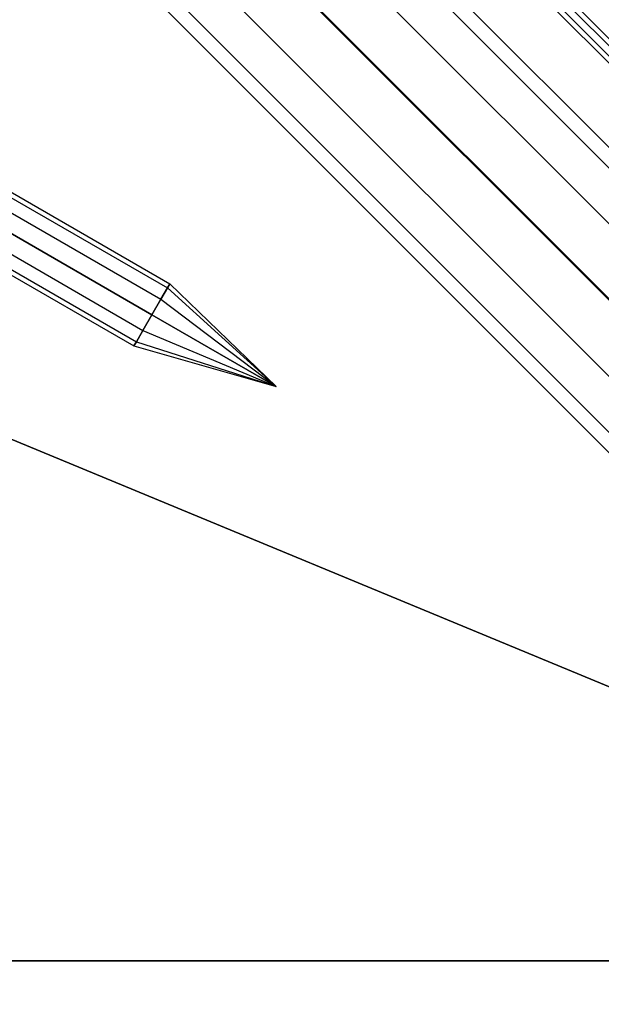
# Model space of a CAD drawing. Extents: x -3650 to 3650, y -3650 to 3650.
# Drawn here: x -1428 to -1397, y 1338 to 1392 of the extents above; entities that cross this region are included whole.
import ezdxf

# ---------------------------------------------------------------- set-up
doc = ezdxf.new("R2010")
doc.units = 0

msp = doc.modelspace()

# ---------------------------------------------------------------- linework, layer by layer
at = {"color": 0}
for p, q in [((-1299.422252, 1293.298528, 1502.5), (-1424.521788, 1418.908445, 1502.5)), ((-1299.422252, 1293.298528, 1497.5), (-1424.521788, 1418.908445, 1497.5)), ((-1299.895924, 1292.824856, 1500), (-1424.99546, 1418.434774, 1500)), ((-1280.066773, 1268.38557, 699.75), (-1419.546902, 1407.865698, 699.75)), ((-1280.066773, 1268.38557, 419.815907), (-1419.546902, 1407.865698, 419.815907)), ((-1280.066773, 1268.38557, 139.790276), (-1419.546902, 1407.865698, 139.790276)), ((-1280.625706, 1267.826637, 702.7), (-1420.105835, 1407.306766, 702.7)), ((-1280.625706, 1267.826637, 696.8), (-1420.105835, 1407.306766, 696.8)), ((-1280.625706, 1267.826637, 422.765907), (-1420.105835, 1407.306766, 422.765907)), ((-1280.625706, 1267.826637, 416.865907), (-1420.105835, 1407.306766, 416.865907)), ((-1280.625706, 1267.826637, 142.740276), (-1420.105835, 1407.306766, 142.740276)), ((-1280.625706, 1267.826637, 136.840276), (-1420.105835, 1407.306766, 136.840276)), ((-1294.356154, 1288.232429, 2102.5), (-1413.295848, 1407.172124, 2102.5)), ((-1294.356154, 1288.232429, 2097.5), (-1413.295848, 1407.172124, 2097.5)), ((-1294.829825, 1287.758757, 2100), (-1413.728079, 1406.657011, 2100)), ((-1282.152738, 1266.299605, 704.85955), (-1421.632867, 1405.779733, 704.85955)), ((-1282.152738, 1266.299605, 694.64045), (-1421.632867, 1405.779733, 694.64045)), ((-1282.152738, 1266.299605, 424.925457), (-1421.632867, 1405.779733, 424.925457)), ((-1282.152738, 1266.299605, 414.706357), (-1421.632867, 1405.779733, 414.706357)), ((-1282.152738, 1266.299605, 144.899825), (-1421.632867, 1405.779733, 144.899825)), ((-1282.152738, 1266.299605, 134.680726), (-1421.632867, 1405.779733, 134.680726)), ((-1284.238703, 1264.21364, 705.65), (-1423.718832, 1403.693768, 705.65)), ((-1284.238703, 1264.21364, 693.85), (-1423.718832, 1403.693768, 693.85)), ((-1284.238703, 1264.21364, 425.715907), (-1423.718832, 1403.693768, 425.715907)), ((-1284.238703, 1264.21364, 413.915907), (-1423.718832, 1403.693768, 413.915907)), ((-1284.238703, 1264.21364, 145.690276), (-1423.718832, 1403.693768, 145.690276)), ((-1284.238703, 1264.21364, 133.890276), (-1423.718832, 1403.693768, 133.890276)), ((-1423.487094, 1403.514531, 2202.365127), (-1380.617668, 1360.687853, 2234.981985)), ((-1379.593982, 1359.665188, 2233.333855), (-1422.463408, 1402.491866, 2200.716997)), ((-1286.324668, 1262.127675, 704.85955), (-1425.804797, 1401.607803, 704.85955)), ((-1286.324668, 1262.127675, 694.64045), (-1425.804797, 1401.607803, 694.64045)), ((-1286.324668, 1262.127675, 424.925457), (-1425.804797, 1401.607803, 424.925457)), ((-1286.324668, 1262.127675, 414.706357), (-1425.804797, 1401.607803, 414.706357)), ((-1286.324668, 1262.127675, 144.899825), (-1425.804797, 1401.607803, 144.899825)), ((-1286.324668, 1262.127675, 134.680726), (-1425.804797, 1401.607803, 134.680726)), ((-1287.851701, 1260.600642, 702.7), (-1427.331829, 1400.080771, 702.7)), ((-1287.851701, 1260.600642, 696.8), (-1427.331829, 1400.080771, 696.8)), ((-1287.851701, 1260.600642, 422.765907), (-1427.331829, 1400.080771, 422.765907)), ((-1287.851701, 1260.600642, 416.865907), (-1427.331829, 1400.080771, 416.865907)), ((-1287.851701, 1260.600642, 142.740276), (-1427.331829, 1400.080771, 142.740276)), ((-1287.851701, 1260.600642, 136.840276), (-1427.331829, 1400.080771, 136.840276)), ((-1427.890762, 1399.521838, 699.75), (-1288.410633, 1260.04171, 699.75)), ((-1427.890762, 1399.521838, 419.815907), (-1288.410633, 1260.04171, 419.815907)), ((-1427.890762, 1399.521838, 139.790276), (-1288.410633, 1260.04171, 139.790276)), ((-1437.720992, 1387.18313, 2177.068867), (-1420.231503, 1377.095638, 2177.068867)), ((-1437.852515, 1386.955551, 2177.943867), (-1420.363027, 1376.868059, 2177.943867)), ((-1437.852515, 1386.955551, 2176.193867), (-1420.363027, 1376.868059, 2176.193867)), ((-1438.211845, 1386.333794, 2178.584411), (-1420.722357, 1376.246302, 2178.584411)), ((-1438.211845, 1386.333794, 2175.553322), (-1420.722357, 1376.246302, 2175.553322)), ((-1421.21321, 1375.396967, 2175.318867), (-1438.702699, 1385.484459, 2175.318867)), ((-1438.702699, 1385.484459, 2178.818867), (-1421.21321, 1375.396967, 2178.818867)), ((-1439.193553, 1384.635123, 2175.553322), (-1421.704064, 1374.547631, 2175.553322)), ((-1439.193553, 1384.635123, 2178.584411), (-1421.704064, 1374.547631, 2178.584411)), ((-1439.552882, 1384.013366, 2176.193867), (-1422.063394, 1373.925874, 2176.193867)), ((-1439.552882, 1384.013366, 2177.943867), (-1422.063394, 1373.925874, 2177.943867)), ((-1439.684406, 1383.785787, 2177.068867), (-1422.194918, 1373.698295, 2177.068867)), ((-1420.231503, 1377.095638, 2177.068867), (-1420.363027, 1376.868059, 2177.943867)), ((-1420.363027, 1376.868059, 2176.193867), (-1420.231503, 1377.095638, 2177.068867)), ((-1420.231503, 1377.095638, 2177.068867), (-1414.411742, 1371.474053, 2177.068867)), ((-1420.363027, 1376.868059, 2177.943867), (-1420.722357, 1376.246302, 2178.584411)), ((-1420.722357, 1376.246302, 2175.553322), (-1420.363027, 1376.868059, 2176.193867)), ((-1420.363027, 1376.868059, 2177.943867), (-1414.411742, 1371.474053, 2177.068867)), ((-1420.363027, 1376.868059, 2176.193867), (-1414.411742, 1371.474053, 2177.068867)), ((-1420.722357, 1376.246302, 2178.584411), (-1421.21321, 1375.396967, 2178.818867)), ((-1421.21321, 1375.396967, 2175.318867), (-1420.722357, 1376.246302, 2175.553322)), ((-1420.722357, 1376.246302, 2178.584411), (-1414.411742, 1371.474053, 2177.068867)), ((-1420.722357, 1376.246302, 2175.553322), (-1414.411742, 1371.474053, 2177.068867)), ((-1421.704064, 1374.547631, 2175.553322), (-1421.21321, 1375.396967, 2175.318867)), ((-1421.21321, 1375.396967, 2178.818867), (-1421.704064, 1374.547631, 2178.584411)), ((-1414.411742, 1371.474053, 2177.068867), (-1421.21321, 1375.396967, 2175.318867)), ((-1421.21321, 1375.396967, 2178.818867), (-1414.411742, 1371.474053, 2177.068867)), ((-1442.949885, 1374.41545, 2202.365127), (-1386.938281, 1351.237819, 2234.981985)), ((-1422.063394, 1373.925874, 2176.193867), (-1421.704064, 1374.547631, 2175.553322)), ((-1421.704064, 1374.547631, 2178.584411), (-1422.063394, 1373.925874, 2177.943867)), ((-1421.704064, 1374.547631, 2175.553322), (-1414.411742, 1371.474053, 2177.068867)), ((-1421.704064, 1374.547631, 2178.584411), (-1414.411742, 1371.474053, 2177.068867)), ((-1385.600772, 1350.684357, 2233.333855), (-1441.612376, 1373.861988, 2200.716997)), ((-1422.194918, 1373.698295, 2177.068867), (-1422.063394, 1373.925874, 2176.193867)), ((-1422.063394, 1373.925874, 2177.943867), (-1422.194918, 1373.698295, 2177.068867)), ((-1422.063394, 1373.925874, 2176.193867), (-1414.411742, 1371.474053, 2177.068867)), ((-1422.063394, 1373.925874, 2177.943867), (-1414.411742, 1371.474053, 2177.068867)), ((-1422.194918, 1373.698295, 2177.068867), (-1414.411742, 1371.474053, 2177.068867)), ((-1449.784309, 1340.090745, 2202.365127), (-1389.157786, 1340.090745, 2234.981985)), ((-1387.710076, 1340.090745, 2233.333855), (-1448.336599, 1340.090745, 2200.716997))]:
    msp.add_line(p, q, dxfattribs=at)

doc.saveas('drawing.dxf')
